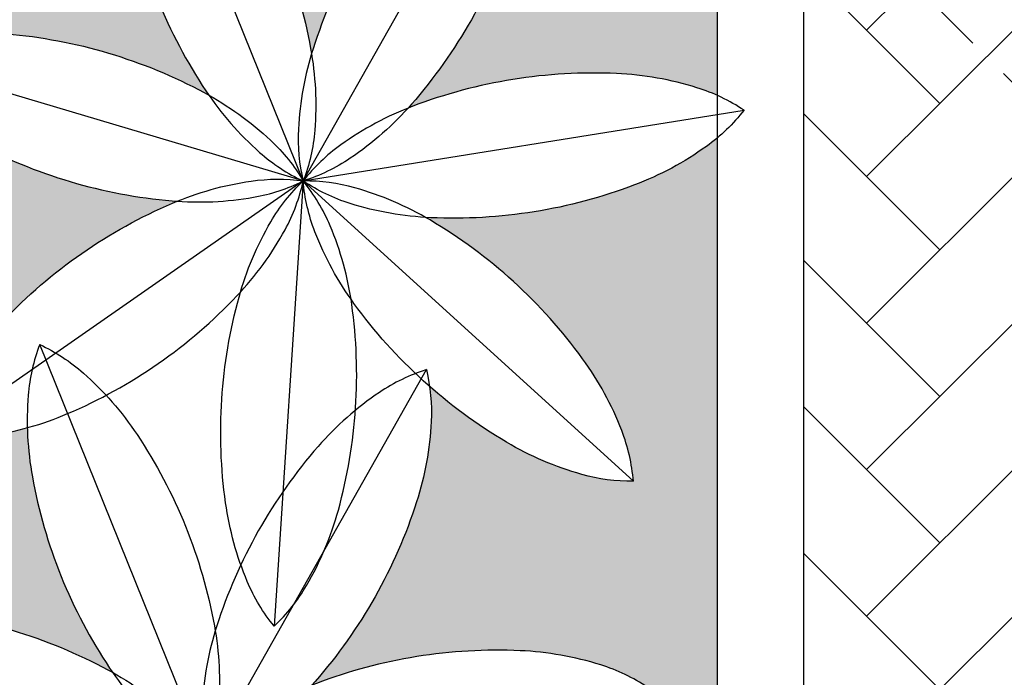
# Model space of a CAD drawing. Units: millimetres. Extents: x 44843 to 356212, y -58898 to 599.
# Drawn here: x 327985 to 328099, y -57873 to -57797 of the extents above; entities that cross this region are included whole.
import ezdxf

# ---------------------------------------------------------------- set-up
doc = ezdxf.new("R2010")
doc.units = ezdxf.units.MM
doc.header["$LTSCALE"] = 10
doc.linetypes.add('DASHED2', pattern=[0.375, 0.25, -0.125])
for name, color, linetype in [('253', 253, 'Continuous'), ('DIV', 3, 'Continuous'), ('GRAMA', 76, 'Continuous'), ('LINVISTA', 13, 'Continuous'), ('MOLHO', 114, 'Continuous'), ('PROJECAO', 13, 'DASHED2')]:
    doc.layers.add(name, color=color, linetype=linetype)

# ---------------------------------------------------------------- blocks, each defined once
blk = doc.blocks.new('MOLHO1')
for p, q in [((-2.131628207280301e-14, 1.27897692436818e-13), (-0.07348921608711834, 0.3723158719642328)), ((-1.4210854715202e-14, 1.35003119794419e-13), (0.2452684933471687, 0.2895913319986718)), ((-2.131628207280301e-14, 1.20792265079217e-13), (-0.3369080469009873, 0.1746789664811033)), ((-1.4210854715202e-14, 1.20792265079217e-13), (-0.3466282467267234, -0.1544947635637541)), ((-7.105427357601002e-15, 1.20792265079217e-13), (-0.09533030683958543, -0.367330785526164)), ((-7.105427357601002e-15, 1.27897692436818e-13), (0.2277532984816162, -0.3035592338047906)), ((-1.4210854715202e-14, 1.35003119794419e-13), (0.3793340247255159, -0.01120138754841093))]:
    blk.add_line(p, q)
for points in [[(-0.07348921608710413, 0.3723158719642328, 0.07155428474736604), (-0.09121882476581789, 0.3316789506622229, 0.06491817368723861), (-0.1008338363909331, 0.2628908673293395, 0.05106984313160732), (-0.09266281741303573, 0.1751205731378889, 0.05106984313159547)], [(-0.07348921608709702, 0.3723158719642399, -0.07155428474736604), (-0.04164872116121643, 0.3414632986569472, -0.06491817368723861), (-0.006617794558351875, 0.2814876115953808, -0.05106984313160732), (0.0191736013259316, 0.1971952988264789, -0.05106984313159547)], [(0.2452684933471758, 0.2895913319986718, 0.07155428474736604), (0.2024430387205598, 0.2781161922247932, 0.06491817368723861), (0.1426674878592706, 0.24274484257014, 0.05106984313160732), (0.07914045563842365, 0.1816325993548702, 0.05106984313159547)], [(0.2452684933471829, 0.2895913319986718, -0.07155428474736604), (0.2409992040928159, 0.2454611658300578, -0.06491817368723861), (0.2159497492519762, 0.1806786553095563, -0.05106984313160732), (0.1661280377087593, 0.1079587326439295, -0.05106984313159547)], [(0.0191736013259316, 0.1971952988264789, -0.05106984313159547), (0.0273446203038219, 0.1094250046350354, -0.06491817368724798), (0.01772960867870665, 0.04063692130214491, -0.07155428474732847), (-7.105427357601002e-15, 1.27897692436818e-13, -0.1747794434844018)], [(-0.3369080469009802, 0.1746789664811104, -0.07155428474736604), (-0.2929343099017672, 0.1803366030133375, -0.06491817368723861), (-0.224202004087843, 0.1703306550491277, -0.05106984313160732), (-0.1422189479255209, 0.1379397829417641, -0.05106984313159547)], [(0.07914045563842365, 0.1816325993548702, 0.05106984313159547), (0.02931874409520674, 0.1089126766892505, 0.06491817368724798), (0.004269289254359876, 0.04413016616873477, 0.07155428474732847), (-7.105427357601002e-15, 1.27897692436818e-13, 0.1747794434844018)], [(-0.3369080469009873, 0.1746789664811104, 0.07155428474736604), (-0.3161910526786258, 0.1354806942335074, 0.06491817368723861), (-0.2684052252033595, 0.0850747069932396, 0.05106984313160732), (-0.1946890989754877, 0.03673918353948835, 0.05106984313159547)], [(-0.09266281741303573, 0.1751205731378889, 0.05106984313159547), (-0.06687142152875936, 0.09082826036899405, 0.06491817368724798), (-0.0318404949258948, 0.03085257330741342, 0.07155428474732847), (-1.4210854715202e-14, 1.27897692436818e-13, 0.1747794434844018)], [(-0.1422189479255209, 0.1379397829417641, -0.05106984313159547), (-0.06850282169766331, 0.08960425948801287, -0.06491817368724798), (-0.02071699422238282, 0.03919827224773798, -0.07155428474732847), (-1.4210854715202e-14, 1.35003119794419e-13, -0.1747794434844018)], [(0.1661280377087593, 0.1079587326439295, -0.05106984313159547), (0.1026010054879194, 0.04684648942866687, -0.06491817368724798), (0.04282545462661602, 0.01147513977400649, -0.07155428474732847), (0, 1.20792265079217e-13, -0.1747794434844018)], [(0.1913493514230353, 0.05137157362792522, 0.05106984313159547), (0.1034312974220768, 0.04498362604888229, 0.06491817368724798), (0.0371642115484363, 0.02417684381376972, 0.07155428474732847), (-1.4210854715202e-14, 1.35003119794419e-13, 0.1747794434844018)], [(0.379334024725523, -0.01120138754841093, 0.07155428474736604), (0.3436611649649208, 0.01512626850576737, 0.06491817368723861), (0.2787372838650342, 0.0398070002633375, 0.05106984313160732), (0.1913493514230353, 0.05137157362792522, 0.05106984313159547)], [(-0.1946890989754877, 0.03673918353948835, 0.05106984313159547), (-0.1127060428131799, 0.004348311432124774, 0.06491817368724798), (-0.04397373699922724, -0.005657636532099275, 0.07155428474732847), (-1.4210854715202e-14, 1.27897692436818e-13, 0.1747794434844018)], [(-0.1965177286512159, -0.02518720295679344, -0.05106984313159547), (-0.1127662417579032, 0.002309679352819671, -0.06491817368724798), (-0.04356327792435621, 0.008242524691844721, -0.07155428474732847), (-2.131628207280301e-14, 1.27897692436818e-13, -0.1747794434844018)], [(-0.1501105180755289, -0.1293075606068186, 0.05106984313159547), (-0.07367071507498224, -0.08540600470242765, 0.06491817368724798), (-0.0229938582113931, -0.03790753066809316, 0.07155428474732847), (-2.131628207280301e-14, 1.27897692436818e-13, 0.1747794434844018)], [(-0.10283465147144, -0.1693477113034803, -0.05106984313159547), (-0.07211438176232576, -0.08672413644382715, -0.06491817368724798), (-0.03360552482037349, -0.02892001207377604, -0.07155428474732847), (-1.4210854715202e-14, 1.27897692436818e-13, -0.1747794434844018)], [(0.06828501571092715, -0.1859859389747882, -0.05106984313159547), (0.02284107856558393, -0.1104529086481847, -0.06491817368724798), (0.001657873901116602, -0.04430518988701238, -0.07155428474732847), (-7.105427357601002e-15, 1.20792265079217e-13, -0.1747794434844018)], [(0.1879846733024735, -0.06257296117620825, -0.05106984313159547), (0.100596740860496, -0.05100838781162054, -0.06491817368724798), (0.03567285976058798, -0.0263276560540433, -0.07155428474732847), (-1.4210854715202e-14, 1.27897692436818e-13, -0.1747794434844018)], [(0.1594682827706819, -0.1175732948298958, 0.05106984313159547), (0.09965797417616784, -0.0528190125049619, 0.06491817368724798), (0.04207372453478797, -0.01398213505061818, 0.07155428474732847), (0, 1.27897692436818e-13, 0.1747794434844018)], [(0.007504344631833249, -0.1979830742225559, 0.05106984313159547), (0.02084016372338482, -0.1108478573309597, 0.06491817368724798), (0.01530086479885284, -0.04161228103821202, 0.07155428474732847), (-7.105427357601002e-15, 1.27897692436818e-13, 0.1747794434844018)], [(0.3793340247255301, -0.01120138754841804, -0.07155428474736604), (0.3421698131770796, -0.03537823136204565, -0.06491817368723861), (0.2759027273034462, -0.05618501359716532, -0.05106984313160732), (0.1879846733024735, -0.06257296117620825, -0.05106984313159547)], [(-0.3466282467267305, -0.154494763563747, -0.07155428474736604), (-0.3236343885153588, -0.1165872328955331, -0.06491817368723861), (-0.2729575316517767, -0.06908875886118437, -0.05106984313160732), (-0.1965177286512159, -0.02518720295679344, -0.05106984313159547)], [(0.2277532984816233, -0.3035592338047977, 0.07155428474736604), (0.2260954245804925, -0.2592540439176716, 0.06491817368723861), (0.2049122199160394, -0.1931063251565064, 0.05106984313160732), (0.1594682827706819, -0.1175732948298958, 0.05106984313159547)], [(-0.3466282467267234, -0.1544947635637541, 0.07155428474736604), (-0.3030649688023814, -0.1627372882554567, 0.06491817368723861), (-0.2338620049688487, -0.1568044429164388, 0.05106984313160732), (-0.1501105180755289, -0.1293075606068186, 0.05106984313159547)], [(-0.09533030683959254, -0.367330785526164, -0.07155428474736604), (-0.1106311716384525, -0.3257185044878241, -0.06491817368723861), (-0.1161704705629916, -0.2564829281950907, -0.05106984313160732), (-0.10283465147144, -0.1693477113034803, -0.05106984313159547)], [(0.2277532984816233, -0.3035592338047977, -0.07155428474736604), (0.1856795739468282, -0.2895770987540516, -0.06491817368723861), (0.1280953243054554, -0.2507402212997292, -0.05106984313160732), (0.06828501571092715, -0.1859859389747882, -0.05106984313159547)], [(-0.09533030683958543, -0.367330785526164, 0.07155428474736604), (-0.06172478201922615, -0.3384107734522601, 0.06491817368723861), (-0.02321592507728099, -0.2806066490822232, 0.05106984313160732), (0.007504344631833249, -0.1979830742225559, 0.05106984313159547)]]:
    blk.add_lwpolyline(points, format="xyb")
blk = doc.blocks.new('VREG2')
at = {"layer": 'MOLHO', "xscale": 1.04751372467402, "yscale": 1.04751372467402, "zscale": 1.04751372467402, "rotation": 319.3896258453902}
blk.add_blockref('MOLHO1', (0.004283830005164191, -0.04624478535447452), dxfattribs=at)

msp = doc.modelspace()

# ---------------------------------------------------------------- hatches: boundary and pattern name
at = {"layer": '253'}
h = msp.add_hatch(dxfattribs=at)
h.set_pattern_fill('AR-HBONE,_O', color=256, scale=3)
h.set_pattern_definition([(45, (41416.44396146838, -1948.047394544361), (1.332267629550188e-15, 16.97056274847714), [36, -12]), (135, (41424.92924284338, -1939.562113169361), (1.332267629550188e-15, 16.97056274847714), [36, -12])])
h.paths.add_polyline_path([(328530.9510765996, -57774.46575992032), (328098.6079096399, -57774.46577294598), (328141.3475184944, -57817.2053842554, -0.4057483245615812), (328173.5920813447, -57830.39847949331), (328530.9510765996, -57830.3984794933)])
h.paths.add_polyline_path([(328098.6079096398, -57774.46577294598), (328075.9327925899, -57774.46577362913), (328075.9327925899, -57780.07492665335), (328127.327906673, -57831.47004368846, -0.2087206989781468), (328141.3475184944, -57817.2053842554)])
h.paths.add_polyline_path([(328125.6792028699, -57840.39847949331, -0.09155488783355441), (328127.327906673, -57831.47004368846), (328075.9327925899, -57780.07492665329), (328075.93279259, -57909.46577860025), (328464.3339044984, -57909.46577860025, 1.929732620197397e-05), (328464.3333140766, -57909.38874761426, -1.929732620197397e-05), (328464.3339044984, -57909.46577860025), (328530.9510765995, -57909.46577860025), (328530.9510765995, -57850.3984794933), (328173.5920813447, -57850.39847949331, -0.8128360659260111)])
h.paths.add_polyline_path([(328530.9510765995, -57830.39847949331), (328173.5920813447, -57830.39847949331, -0.1032437171754733), (328175.6792028699, -57840.39847949331, -0.1032437171756204), (328173.5920813447, -57850.39847949331), (328530.9510765996, -57850.3984794933)])
h.paths.add_polyline_path([(328640.9226646733, -57830.3984794933), (328530.9510765995, -57830.3984794933), (328530.9510765995, -57850.39847949331), (328640.9226646734, -57850.39847949331)])
h.paths.add_polyline_path([(328640.9226646734, -57774.46575660711), (328530.9510765996, -57774.46575992033), (328530.9510765996, -57830.3984794933), (328640.9226646734, -57830.3984794933)], flags=16)
h.paths.add_polyline_path([(328891.9328016989, -57850.39847949329), (328840.9226646734, -57850.39847949329), (328840.9226646734, -57868.4657566071), (328837.9226646735, -57868.4657566071), (328837.9226646735, -57868.42074647754, -0.1461666019675811), (328783.5900481236, -57850.39847949331), (328698.2552812233, -57850.39847949331, -0.1461666019674278), (328643.9226646734, -57868.42074647753), (328643.9226646735, -57868.46575660709), (328640.9226646734, -57868.46575660709), (328640.9226646734, -57850.3984794933), (328530.9510765995, -57850.3984794933), (328530.9510765995, -57909.46577860025), (328891.9328016989, -57909.46577860024)])
h.paths.add_polyline_path([(328698.2552812232, -57850.39847949331), (328643.9226646734, -57850.39847949332), (328643.9226646734, -57868.42074647753, 0.1461666019672806)], flags=16)
h.paths.add_polyline_path([(328719.435961865, -57830.39847949331), (328643.9226646735, -57830.39847949332), (328643.9226646734, -57850.3984794933), (328698.2552812233, -57850.3984794933, 0.07321818303381507)], flags=16)
h.paths.add_polyline_path([(328740.9226646734, -57768.4657566071), (328643.9226646734, -57768.4657566071), (328643.9226646734, -57830.3984794933), (328719.4359618651, -57830.3984794933, 0.1685405725419741)], flags=17)
h.paths.add_polyline_path([(328740.9226646734, -57768.4657566071), (328740.9226646735, -57765.4657566071), (328640.9226646734, -57765.4657566071), (328640.9226646735, -57768.4657566071), (328637.9226646734, -57768.4657566071), (328530.9510765996, -57768.46575987017), (328530.9510765996, -57850.39847949331), (328783.5900481236, -57850.39847949331, -0.2447793906546697)])
h.paths.add_polyline_path([(328762.4093674818, -57830.39847949331), (328719.435961865, -57830.39847949331, -0.07321818303382775), (328698.2552812233, -57850.39847949331), (328783.5900481236, -57850.39847949331, -0.07321818303382778)], flags=17)
h.paths.add_polyline_path([(328837.9226646734, -57768.4657566071), (328740.9226646734, -57768.4657566071, 0.1685405725419928), (328762.4093674818, -57830.39847949331), (328837.9226646734, -57830.39847949331)])
h.paths.add_polyline_path([(328837.9226646734, -57830.39847949329), (328762.4093674818, -57830.39847949329, 0.07321818303396066), (328783.5900481236, -57850.39847949331), (328837.9226646734, -57850.39847949331)])
h.paths.add_polyline_path([(328837.9226646734, -57850.3984794933), (328783.5900481236, -57850.3984794933, 0.14616660196744), (328837.9226646734, -57868.42074647754)], flags=17)
h.paths.add_polyline_path([(328891.9328016988, -57830.39847949329), (328840.9226646734, -57830.3984794933), (328840.9226646734, -57850.3984794933), (328891.9328016988, -57850.39847949331)])
h.paths.add_polyline_path([(328891.9328016989, -57779.4657786003), (328891.9327925899, -57779.46577860031), (328891.9327925899, -57774.46577859588), (328840.9226646734, -57774.4657566071), (328840.9226646734, -57830.3984794933), (328891.9328016988, -57830.39847949331)])
at = {"layer": 'GRAMA'}
h = msp.add_hatch(dxfattribs=at)
h.set_pattern_fill('DOTS', color=256, scale=45, style=0)
h.set_pattern_definition([(0, (327844.7468218465, -57981.41238502122), (1.40625, 2.8125), [0, -2.8125])])
edge = h.paths.add_edge_path()
edge.add_ellipse((328055.7495225055, -57772.52195127834), major_axis=(41.65970531717283, 41.65970531717283), ratio=0.9999999999990851, start_angle=145.2897532540377, end_angle=156.9839395543326, ccw=False)
edge.add_ellipse((328033.7709037287, -57776.51208292694), major_axis=(-25.86443966720839, 25.86443966720839), ratio=0.9999999999992801, start_angle=41.792980656899715, end_angle=55.28975325406611, ccw=False)
edge.add_line((327997.2503462686, -57774.46577860026), (327910.93279259, -57774.46577860026))
edge.add_line((327910.93279259, -57774.46577860026), (327844.7468218465, -57823.00318955996))
edge.add_line((327844.7468218465, -57823.00318955996), (327893.4870905387, -57889.46577860025))
edge.add_line((327893.4870905387, -57889.46577860025), (327909.5513146313, -57889.46577860025))
edge.add_arc((327926.5148575918, -57901.85659530577), 21.0070018898776, 95.42391263401407, 143.8541872922347, ccw=False)
edge.add_ellipse((327958.8407054805, -57868.26852560484), major_axis=(25.86443966719192, 25.86443966719192), ratio=0.9999999999999357, start_angle=142.9638401403486, end_angle=155.2748953150787, ccw=False)
edge.add_ellipse((327980.9631512872, -57865.1736547777), major_axis=(41.65970531714302, 41.65970531714302), ratio=0.9999999999999348, start_angle=131.2696538400525, end_angle=142.9638401403355, ccw=False)
edge.add_ellipse((327980.9631512872, -57865.1736547777), major_axis=(41.65970531734986, 41.65970531734986), ratio=0.9999999999979956, start_angle=119.57546753972039, end_angle=131.2696538399979, ccw=False)
edge.add_ellipse((327959.4298467705, -57859.2324738764), major_axis=(25.86443966720284, 25.86443966720283), ratio=0.9999999999993737, start_angle=118.6474456761139, end_angle=119.5754675397607, ccw=False)
edge.add_ellipse((327897.3794972655, -57824.20518875436), major_axis=(-25.86443966719019, 25.86443966719019), ratio=0.999999999999453, start_angle=181.5352687117762, end_angle=182.4632905752908, ccw=False)
edge.add_ellipse((327881.166710466, -57808.83878455229), major_axis=(41.65970531718622, 41.65970531718621), ratio=0.9999999999996355, start_angle=259.8410824114843, end_angle=271.5352687117689, ccw=False)
edge.add_ellipse((327881.166710466, -57808.83878455229), major_axis=(-41.65970531717048, 41.65970531717048), ratio=0.9999999999998725, start_angle=158.1468961111961, end_angle=169.8410824114853, ccw=False)
edge.add_ellipse((327889.9475039608, -57829.3784656479), major_axis=(-25.86443966716741, 25.86443966716741), ratio=0.9999999999975765, start_angle=143.2895946278926, end_angle=158.1468961111383, ccw=False)
edge.add_ellipse((327892.1642897758, -57844.59332328188), major_axis=(-14.99231861897419, 14.9923186189742), ratio=0.9999999999999052, start_angle=126.91846264453241, end_angle=143.2895946279709, ccw=False)
edge.add_ellipse((327909.9042797607, -57870.07881139843), major_axis=(-14.9923186190147, 14.9923186190147), ratio=0.9999999999978333, start_angle=16.392570195020028, end_angle=32.76370217847989, ccw=False)
edge.add_ellipse((327923.4027533761, -57877.44068902763), major_axis=(-25.86443966718603, 25.86443966718603), ratio=0.999999999997006, start_angle=1.5352687117721189, end_angle=16.392570195044016, ccw=False)
edge.add_ellipse((327939.6155401756, -57892.8070932297), major_axis=(41.65970531732653, 41.65970531732653), ratio=0.9999999999961734, start_angle=79.84108241151881, end_angle=91.5352687117587, ccw=False)
edge.add_ellipse((327939.6155401756, -57892.80709322971), major_axis=(-41.65970531716299, 41.65970531716299), ratio=0.9999999999949173, start_angle=-21.853103888902012, end_angle=-10.158917588567988, ccw=False)
edge.add_ellipse((327930.8347466809, -57872.26741213409), major_axis=(25.86443966720972, 25.86443966720972), ratio=0.9999999999994186, start_angle=67.21887424732199, end_angle=68.14689611120832, ccw=False)
edge.add_ellipse((327919.5324208165, -57801.9153403325), major_axis=(-25.86443966713615, 25.86443966713615), ratio=0.9999999999996074, start_angle=130.1066972831852, end_angle=131.0347191469657, ccw=False)
edge.add_ellipse((327921.4378521648, -57779.65887688289), major_axis=(-41.65970531734397, 41.65970531734397), ratio=0.9999999999977994, start_angle=118.41251098285909, end_angle=130.1066972831343, ccw=False)
edge.add_ellipse((327921.4378521648, -57779.65887688289), major_axis=(-41.65970531720656, 41.65970531720656), ratio=0.9999999999993304, start_angle=106.71832468262659, end_angle=118.41251098290249, ccw=False)
edge.add_ellipse((327910.8540180406, -57799.33025937469), major_axis=(25.86443966718711, 25.86443966718711), ratio=0.9999999999953355, start_angle=181.8610231993967, end_angle=196.7183246827007, ccw=False)
edge.add_ellipse((327900.3407066896, -57810.54972088628), major_axis=(-14.99231861916999, 14.99231861916999), ratio=0.9999999999901993, start_angle=75.4898912160964, end_angle=91.86102319937129, ccw=False)
edge.add_ellipse((327891.4760525748, -57840.30934549123), major_axis=(14.9923186190763, 14.9923186190763), ratio=0.9999999999973443, start_angle=54.963998766501106, end_angle=71.33513074991248, ccw=False)
edge.add_ellipse((327894.136465514, -57855.45293275332), major_axis=(-25.86443966713897, 25.86443966713897), ratio=0.9999999999994074, start_angle=-49.89330271680899, end_angle=-35.03600123358069, ccw=False)
edge.add_ellipse((327892.2310341657, -57877.70939620293), major_axis=(41.6597053170709, 41.6597053170709), ratio=0.9999999999971088, start_angle=28.412510982979086, end_angle=40.106697283277526, ccw=False)
edge.add_ellipse((327892.2310341657, -57877.70939620294), major_axis=(-41.65970531730164, 41.65970531730164), ratio=0.9999999999976493, start_angle=-73.28167531741241, end_angle=-61.58748901714449, ccw=False)
edge.add_ellipse((327902.8148682899, -57858.03801371114), major_axis=(-25.86443966723832, 25.86443966723832), ratio=0.9999999999980856, start_angle=-74.20969718118522, end_angle=-73.28167531740309, ccw=False)
edge.add_ellipse((327950.7714479675, -57805.33770021734), major_axis=(25.86443966719505, 25.86443966719505), ratio=0.9999999999993675, start_angle=168.67812585462, end_angle=169.6061477179471, ccw=False)
edge.add_ellipse((327969.3602687946, -57792.95074844686), major_axis=(41.65970531716034, 41.65970531716033), ratio=0.9999999999979825, start_angle=156.9839395542941, end_angle=168.6781258545975, ccw=False)
edge.add_ellipse((327969.3602687946, -57792.95074844685), major_axis=(41.65970531717283, 41.65970531717283), ratio=0.9999999999990851, start_angle=145.2897532540377, end_angle=156.9839395543326, ccw=False)
edge.add_ellipse((327947.3816500179, -57796.94088009545), major_axis=(-25.86443966720839, 25.86443966720839), ratio=0.9999999999992801, start_angle=40.43245177083202, end_angle=55.28975325406611, ccw=False)
edge.add_ellipse((327932.0549793807, -57795.71646213112), major_axis=(14.99231861907181, 14.99231861907181), ratio=0.9999999999981061, start_angle=114.061319787348, end_angle=130.4324517707473, ccw=False)
edge.add_ellipse((327903.2609465204, -57807.34061891123), major_axis=(-14.99231861913643, 14.99231861913643), ratio=0.9999999999926709, start_angle=-86.46457266215401, end_angle=-70.09344067884422, ccw=False)
edge.add_ellipse((327893.0799535778, -57818.86248572497), major_axis=(25.86443966718987, 25.86443966718987), ratio=0.9999999999950895, start_angle=348.67812585457915, end_angle=363.53542733788026, ccw=False)
edge.add_ellipse((327874.4911327507, -57831.24943749545), major_axis=(-41.65970531738149, 41.65970531738149), ratio=0.9999999999953676, start_angle=246.9839395544339, end_angle=258.67812585468073, ccw=False)
edge.add_ellipse((327874.4911327507, -57831.24943749545), major_axis=(41.65970531715134, 41.65970531715134), ratio=0.9999999999981932, start_angle=325.28975325400427, end_angle=336.98393955429583, ccw=False)
edge.add_ellipse((327896.4697515274, -57827.25930584686), major_axis=(25.86443966714403, 25.86443966714403), ratio=0.9999999999992185, start_angle=324.3617313898592, end_angle=325.28975325403496, ccw=False)
edge.add_ellipse((327967.5729541138, -57831.89516161216), major_axis=(-25.8644396671212, 25.86443966712121), ratio=0.9999999999976934, start_angle=27.249554426112013, end_angle=28.177576290337925, ccw=False)
edge.add_ellipse((327988.8474031941, -57838.70534885176), major_axis=(-41.65970531717316, 41.65970531717316), ratio=0.9999999999999185, start_angle=15.555368125765483, end_angle=27.249554426050793, ccw=False)
edge.add_ellipse((327988.8474031941, -57838.70534885175), major_axis=(-41.65970531716589, 41.65970531716589), ratio=0.9999999999934736, start_angle=3.8611818255105845, end_angle=15.555368125873315, ccw=False)
edge.add_ellipse((327972.0243479858, -57824.00957914189), major_axis=(25.86443966728235, 25.86443966728235), ratio=0.9999999999963484, start_angle=79.00388034227859, end_angle=93.8611818254551, ccw=False)
edge.add_ellipse((327963.4256136593, -57811.26329340235), major_axis=(-14.9923186190165, 14.9923186190165), ratio=0.999999999998035, start_angle=-27.367251641240728, end_angle=-10.996119657785016, ccw=False)
edge.add_ellipse((327936.3846960887, -57795.99875521262), major_axis=(14.9923186190386, 14.9923186190386), ratio=0.9999999999996773, start_angle=312.1068559092719, end_angle=328.4779878927147, ccw=False)
edge.add_ellipse((327921.0287926044, -57795.22270086401), major_axis=(-25.86443966716271, 25.86443966716271), ratio=0.9999999999983917, start_angle=207.2495544260992, end_angle=222.10685590933, ccw=False)
edge.add_ellipse((327899.7543435241, -57788.41251362442), major_axis=(41.6597053172711, 41.6597053172711), ratio=0.9999999999980543, start_angle=285.5553681257355, end_angle=297.24955442601026, ccw=False)
edge.add_ellipse((327899.7543435241, -57788.41251362442), major_axis=(41.65970531740648, 41.65970531740648), ratio=0.9999999999946081, start_angle=273.86118182546403, end_angle=285.555368125688, ccw=False)
edge.add_ellipse((327916.5773987324, -57803.10828333429), major_axis=(25.86443966725517, 25.86443966725516), ratio=0.9999999999974133, start_angle=272.93315996202557, end_angle=273.8611818254752, ccw=False)
edge.add_ellipse((327957.285062439, -57861.58941441319), major_axis=(25.86443966726774, 25.86443966726774), ratio=0.9999999999970899, start_angle=65.82098299754392, end_angle=66.7490048610041, ccw=False)
edge.add_ellipse((327965.2250456953, -57882.46853076894), major_axis=(41.65970531729499, 41.65970531729499), ratio=0.9999999999981225, start_angle=54.12679669724292, end_angle=65.82098299751681, ccw=False)
edge.add_ellipse((327965.2250456954, -57882.46853076894), major_axis=(41.65970531728327, 41.65970531728327), ratio=0.9999999999996977, start_angle=42.432610396922485, end_angle=54.12679669720808, ccw=False)
edge.add_ellipse((327966.2256577551, -57860.15307403122), major_axis=(-25.86443966722027, 25.86443966722027), ratio=0.9999999999996985, start_angle=-62.4246910863277, end_angle=-47.56738960310071, ccw=False)
edge.add_ellipse((327970.8298820693, -57845.48313365519), major_axis=(-14.99231861905151, 14.99231861905151), ratio=0.9999999999983049, start_angle=-78.79582306977761, end_angle=-62.424691086365726, ccw=False)
edge.add_ellipse((327965.9044422532, -57814.82440909232), major_axis=(14.99231861904137, 14.99231861904137), ratio=0.9999999999988666, start_angle=260.6782844807424, end_angle=277.04941646414744, ccw=False)
edge.add_ellipse((327956.9369367543, -57802.33481833449), major_axis=(25.86443966726774, 25.86443966726774), ratio=0.9999999999970899, start_angle=245.8209829975439, end_angle=260.6782844807427, ccw=False)
edge.add_ellipse((327948.996953498, -57781.45570197874), major_axis=(41.65970531729126, 41.65970531729126), ratio=0.9999999999981212, start_angle=234.126796697244, end_angle=245.8209829975193, ccw=False)
edge.add_ellipse((327948.996953498, -57781.45570197873), major_axis=(41.65970531716709, 41.65970531716709), ratio=0.9999999999997711, start_angle=222.4326103969211, end_angle=234.126796697205, ccw=False)
edge.add_ellipse((327947.9963414382, -57803.77115871645), major_axis=(-25.864439667361, 25.864439667361), ratio=0.9999999999965455, start_angle=131.5045885338417, end_angle=132.4326103968098, ccw=False)
edge.add_ellipse((327927.654765209, -57872.06008060887), major_axis=(-25.86443966720371, 25.86443966720371), ratio=0.9999999999995396, start_angle=-75.60758843109772, end_angle=-74.6795665681891, ccw=False)
edge.add_ellipse((327916.2813133032, -57891.28572560854), major_axis=(-41.65970531733722, 41.65970531733722), ratio=0.9999999999960582, start_angle=-87.30177473138929, end_angle=-75.60758843114922, ccw=False)
edge.add_ellipse((327916.2813133032, -57891.28572560855), major_axis=(41.65970531717736, 41.65970531717735), ratio=0.9999999999948526, start_angle=351.00403896829687, end_angle=362.6982252686399, ccw=False)
edge.add_ellipse((327934.3521113413, -57878.15457591883), major_axis=(-25.86443966722402, 25.86443966722403), ratio=0.9999999999985425, start_angle=246.1467374851419, end_angle=261.0040389683523, ccw=False)
edge.add_ellipse((327948.6922194785, -57872.60774522171), major_axis=(14.99231861901013, 14.99231861901013), ratio=0.9999999999983871, start_angle=335.1254688435211, end_angle=336.1467374850714, ccw=False)
edge.add_ellipse((327969.3787299225, -57901.88205583194), major_axis=(-25.86443966713897, 25.86443966713897), ratio=0.9999999999994074, start_angle=-49.89330271680899, end_angle=-43.78006007932021, ccw=False)
edge.add_ellipse((327967.4732985743, -57924.13851928155), major_axis=(41.6597053170709, 41.6597053170709), ratio=0.9999999999971088, start_angle=28.412510982979086, end_angle=40.106697283277526, ccw=False)
edge.add_ellipse((327967.4732985743, -57924.13851928156), major_axis=(-41.65970531730164, 41.65970531730164), ratio=0.9999999999976493, start_angle=-73.28167531741241, end_angle=-61.58748901714449, ccw=False)
edge.add_ellipse((327978.0571326984, -57904.46713678975), major_axis=(-25.86443966723832, 25.86443966723832), ratio=0.9999999999980856, start_angle=-74.20969718118522, end_angle=-73.28167531740309, ccw=False)
edge.add_ellipse((328026.0137123761, -57851.76682329595), major_axis=(25.86443966719505, 25.86443966719505), ratio=0.9999999999993675, start_angle=168.67812585462, end_angle=169.6061477179471, ccw=False)
edge.add_ellipse((328044.6025332031, -57839.37987152548), major_axis=(41.65970531716034, 41.65970531716033), ratio=0.9999999999979825, start_angle=156.9839395542941, end_angle=168.6781258545975, ccw=False)
edge.add_ellipse((328044.6025332031, -57839.37987152547), major_axis=(41.65970531717283, 41.65970531717283), ratio=0.9999999999990851, start_angle=145.2897532540377, end_angle=156.9839395543326, ccw=False)
edge.add_ellipse((328022.6239144264, -57843.37000317407), major_axis=(-25.86443966720839, 25.86443966720839), ratio=0.9999999999992801, start_angle=46.32007120338358, end_angle=55.28975325406611, ccw=False)
edge.add_ellipse((327976.3367576717, -57808.94966847939), major_axis=(-25.86443966716741, 25.86443966716741), ratio=0.9999999999975765, start_angle=143.2895946278926, end_angle=150.4090233664709, ccw=False)
edge.add_ellipse((327978.5535434867, -57824.16452611337), major_axis=(-14.99231861897419, 14.9923186189742), ratio=0.9999999999999052, start_angle=126.91846264453241, end_angle=143.2895946279709, ccw=False)
edge.add_ellipse((327996.2935334717, -57849.65001422992), major_axis=(-14.9923186190147, 14.9923186190147), ratio=0.9999999999978333, start_angle=16.392570195020028, end_angle=32.76370217847989, ccw=False)
edge.add_ellipse((328009.792007087, -57857.01189185912), major_axis=(-25.86443966718603, 25.86443966718603), ratio=0.999999999997006, start_angle=1.5352687117721189, end_angle=16.392570195044016, ccw=False)
edge.add_ellipse((328026.0047938865, -57872.37829606119), major_axis=(41.65970531732653, 41.65970531732653), ratio=0.9999999999961734, start_angle=79.84108241151881, end_angle=91.5352687117587, ccw=False)
edge.add_ellipse((328026.0047938865, -57872.37829606119), major_axis=(-41.65970531716299, 41.65970531716299), ratio=0.9999999999949173, start_angle=-21.853103888902012, end_angle=-10.158917588567988, ccw=False)
edge.add_ellipse((328017.2240003917, -57851.83861496558), major_axis=(25.86443966720972, 25.86443966720972), ratio=0.9999999999994186, start_angle=67.21887424732199, end_angle=68.14689611120832, ccw=False)
edge.add_ellipse((328005.9216745274, -57781.48654316399), major_axis=(-25.86443966713615, 25.86443966713615), ratio=0.9999999999996074, start_angle=130.1066972831852, end_angle=131.0347191469657, ccw=False)
edge.add_ellipse((328007.8271058757, -57759.23007971438), major_axis=(-41.65970531734397, 41.65970531734397), ratio=0.9999999999977994, start_angle=118.41251098285909, end_angle=130.1066972831343, ccw=False)
edge.add_ellipse((328007.8271058757, -57759.23007971438), major_axis=(-41.65970531720656, 41.65970531720656), ratio=0.9999999999993304, start_angle=106.71832468262659, end_angle=118.41251098290249, ccw=False)
edge.add_ellipse((327997.2432717515, -57778.90146220618), major_axis=(25.86443966718711, 25.86443966718711), ratio=0.9999999999953355, start_angle=181.8610231993967, end_angle=196.7183246827007, ccw=False)
edge.add_ellipse((327986.7299604006, -57790.12092371777), major_axis=(-14.99231861916999, 14.99231861916999), ratio=0.9999999999901993, start_angle=75.4898912160964, end_angle=91.86102319937129, ccw=False)
edge.add_ellipse((327977.8653062857, -57819.88054832272), major_axis=(14.9923186190763, 14.9923186190763), ratio=0.9999999999973443, start_angle=54.963998766501106, end_angle=71.33513074991248, ccw=False)
edge.add_ellipse((327980.5257192249, -57835.02413558481), major_axis=(-25.86443966713897, 25.86443966713897), ratio=0.9999999999994074, start_angle=-49.89330271680899, end_angle=-35.03600123358069, ccw=False)
edge.add_ellipse((327978.6202878766, -57857.28059903442), major_axis=(41.6597053170709, 41.6597053170709), ratio=0.9999999999971088, start_angle=28.412510982979086, end_angle=40.106697283277526, ccw=False)
edge.add_ellipse((327978.6202878766, -57857.28059903443), major_axis=(-41.65970531730164, 41.65970531730164), ratio=0.9999999999976493, start_angle=-73.28167531741241, end_angle=-61.58748901714449, ccw=False)
edge.add_ellipse((327989.2041220008, -57837.60921654262), major_axis=(-25.86443966723832, 25.86443966723832), ratio=0.9999999999980856, start_angle=-74.20969718118522, end_angle=-73.28167531740309, ccw=False)
edge.add_ellipse((328037.1607016784, -57784.90890304882), major_axis=(25.86443966719505, 25.86443966719505), ratio=0.9999999999993675, start_angle=168.67812585462, end_angle=169.6061477179471, ccw=False)
edge.add_ellipse((328055.7495225055, -57772.52195127835), major_axis=(41.65970531716034, 41.65970531716033), ratio=0.9999999999979825, start_angle=156.9839395542941, end_angle=168.6781258545975, ccw=False)
edge = h.paths.add_edge_path()
edge.add_line((328065.9327925899, -57774.46577860026), (328043.947518769, -57774.46577860025))
edge.add_ellipse((328022.7739497997, -57775.56995804411), major_axis=(14.9923186190386, 14.9923186190386), ratio=0.9999999999996773, start_angle=312.1068559092719, end_angle=317.9852107410367, ccw=False)
edge.add_ellipse((328007.4180463153, -57774.7939036955), major_axis=(-25.86443966716271, 25.86443966716271), ratio=0.9999999999983917, start_angle=207.2495544260992, end_angle=222.10685590933, ccw=False)
edge.add_ellipse((327986.143597235, -57767.98371645591), major_axis=(41.6597053172711, 41.6597053172711), ratio=0.9999999999980543, start_angle=285.5553681257355, end_angle=297.24955442601026, ccw=False)
edge.add_ellipse((327986.143597235, -57767.98371645591), major_axis=(41.65970531740648, 41.65970531740648), ratio=0.9999999999946081, start_angle=273.86118182546403, end_angle=285.555368125688, ccw=False)
edge.add_ellipse((328002.9666524433, -57782.67948616578), major_axis=(25.86443966725517, 25.86443966725516), ratio=0.9999999999974133, start_angle=272.93315996202557, end_angle=273.8611818254752, ccw=False)
edge.add_ellipse((328043.67431615, -57841.16061724468), major_axis=(25.86443966726774, 25.86443966726774), ratio=0.9999999999970899, start_angle=65.82098299754392, end_angle=66.7490048610041, ccw=False)
edge.add_ellipse((328051.6142994062, -57862.03973360043), major_axis=(41.65970531729499, 41.65970531729499), ratio=0.9999999999981225, start_angle=54.12679669724292, end_angle=65.82098299751681, ccw=False)
edge.add_ellipse((328051.6142994062, -57862.03973360042), major_axis=(41.65970531728327, 41.65970531728327), ratio=0.9999999999996977, start_angle=42.432610396922485, end_angle=54.12679669720808, ccw=False)
edge.add_ellipse((328052.6149114661, -57839.72427686271), major_axis=(-25.86443966722027, 25.86443966722027), ratio=0.9999999999996985, start_angle=-62.4246910863277, end_angle=-47.56738960310071, ccw=False)
edge.add_ellipse((328057.2191357803, -57825.05433648668), major_axis=(-14.99231861905151, 14.99231861905151), ratio=0.9999999999983049, start_angle=-69.26617159706723, end_angle=-62.424691086365726, ccw=False)
edge.add_line((328065.9327925899, -57805.72530598456), (328065.9327925899, -57774.46577860026))
edge = h.paths.add_edge_path()
edge.add_ellipse((328075.236656905, -57818.27655168324), major_axis=(-41.65970531716589, 41.65970531716589), ratio=0.9999999999934736, start_angle=3.8611818255105845, end_angle=15.555368125873315, ccw=False)
edge.add_ellipse((328058.4136016967, -57803.58078197338), major_axis=(25.86443966728235, 25.86443966728235), ratio=0.9999999999963484, start_angle=82.25266953422567, end_angle=93.8611818254551, ccw=False)
edge.add_line((328036.2718976706, -57774.46577860025), (328007.1003088036, -57774.46577860024))
edge.add_ellipse((327979.4692072888, -57798.43368855646), major_axis=(25.86443966718987, 25.86443966718987), ratio=0.9999999999950895, start_angle=348.67812585457915, end_angle=355.9391883673399, ccw=False)
edge.add_ellipse((327960.8803864616, -57810.82064032694), major_axis=(-41.65970531738149, 41.65970531738149), ratio=0.9999999999953676, start_angle=246.9839395544339, end_angle=258.67812585468073, ccw=False)
edge.add_ellipse((327960.8803864616, -57810.82064032694), major_axis=(41.65970531715134, 41.65970531715134), ratio=0.9999999999981932, start_angle=325.28975325400427, end_angle=336.98393955429583, ccw=False)
edge.add_ellipse((327982.8590052383, -57806.83050867835), major_axis=(25.86443966714403, 25.86443966714403), ratio=0.9999999999992185, start_angle=324.3617313898592, end_angle=325.28975325403496, ccw=False)
edge.add_ellipse((328053.9622078247, -57811.46636444365), major_axis=(-25.8644396671212, 25.86443966712121), ratio=0.9999999999976934, start_angle=27.249554426112013, end_angle=28.177576290337925, ccw=False)
edge.add_ellipse((328075.236656905, -57818.27655168325), major_axis=(-41.65970531717316, 41.65970531717316), ratio=0.9999999999999185, start_angle=15.555368125765483, end_angle=27.249554426050793, ccw=False)
edge = h.paths.add_edge_path()
edge.add_ellipse((328052.2936959642, -57794.39561192381), major_axis=(14.99231861904137, 14.99231861904137), ratio=0.9999999999988666, start_angle=260.6782844807424, end_angle=265.03703257299094, ccw=False)
edge.add_ellipse((328043.3261904652, -57781.90602116597), major_axis=(25.86443966726774, 25.86443966726774), ratio=0.9999999999970899, start_angle=245.8209829975439, end_angle=260.6782844807427, ccw=False)
edge.add_ellipse((328035.3862072089, -57761.02690481023), major_axis=(41.65970531729126, 41.65970531729126), ratio=0.9999999999981212, start_angle=234.126796697244, end_angle=245.8209829975193, ccw=False)
edge.add_ellipse((328035.3862072089, -57761.02690481022), major_axis=(41.65970531716709, 41.65970531716709), ratio=0.9999999999997711, start_angle=222.4326103969211, end_angle=234.126796697205, ccw=False)
edge.add_ellipse((328034.3855951492, -57783.34236154794), major_axis=(-25.864439667361, 25.864439667361), ratio=0.9999999999965455, start_angle=131.5045885338417, end_angle=132.4326103968098, ccw=False)
edge.add_ellipse((328014.0440189199, -57851.63128344036), major_axis=(-25.86443966720371, 25.86443966720371), ratio=0.9999999999995396, start_angle=-75.60758843109772, end_angle=-74.6795665681891, ccw=False)
edge.add_ellipse((328002.6705670141, -57870.85692844003), major_axis=(-41.65970531733722, 41.65970531733722), ratio=0.9999999999960582, start_angle=-87.30177473138929, end_angle=-75.60758843114922, ccw=False)
edge.add_ellipse((328002.6705670141, -57870.85692844004), major_axis=(41.65970531717736, 41.65970531717735), ratio=0.9999999999948526, start_angle=351.00403896829687, end_angle=362.6982252686399, ccw=False)
edge.add_ellipse((328020.7413650522, -57857.72577875032), major_axis=(-25.86443966722402, 25.86443966722403), ratio=0.9999999999985425, start_angle=246.1467374851419, end_angle=261.0040389683523, ccw=False)
edge.add_ellipse((328035.0814731895, -57852.1789480532), major_axis=(14.99231861901013, 14.99231861901013), ratio=0.9999999999983871, start_angle=319.77560550161957, end_angle=336.1467374850714, ccw=False)
edge.add_ellipse((328055.9804677701, -57829.21268203704), major_axis=(14.99231861902511, 14.99231861902511), ratio=0.9999999999995262, start_angle=209.2497130521419, end_angle=225.6208450355697, ccw=False)
edge.add_ellipse((328060.154074801, -57814.41447145185), major_axis=(-25.86443966720742, 25.86443966720742), ratio=0.9999999999994017, start_angle=104.392411568916, end_angle=119.2497130521428, ccw=False)
edge.add_ellipse((328071.5275267067, -57795.18882645218), major_axis=(41.65970531716955, 41.65970531716955), ratio=0.9999999999971856, start_angle=183.6646198237442, end_angle=194.3924115689439, ccw=False)
edge.add_ellipse((328011.6269604973, -57842.42787829124), major_axis=(14.9923186190386, 14.9923186190386), ratio=0.9999999999996773, start_angle=312.1068559092719, end_angle=323.1392204379339, ccw=False)
edge.add_ellipse((327996.271057013, -57841.65182394263), major_axis=(-25.86443966716271, 25.86443966716271), ratio=0.9999999999983917, start_angle=207.2495544260992, end_angle=222.10685590933, ccw=False)
edge.add_ellipse((327974.9966079327, -57834.84163670304), major_axis=(41.6597053172711, 41.6597053172711), ratio=0.9999999999980543, start_angle=285.5553681257355, end_angle=297.24955442601026, ccw=False)
edge.add_ellipse((327974.9966079327, -57834.84163670304), major_axis=(41.65970531740648, 41.65970531740648), ratio=0.9999999999946081, start_angle=273.86118182546403, end_angle=285.555368125688, ccw=False)
edge.add_ellipse((327991.819663141, -57849.53740641291), major_axis=(25.86443966725517, 25.86443966725516), ratio=0.9999999999974133, start_angle=272.93315996202557, end_angle=273.8611818254752, ccw=False)
edge.add_ellipse((328032.5273268476, -57908.01853749181), major_axis=(25.86443966726774, 25.86443966726774), ratio=0.9999999999970899, start_angle=65.82098299754392, end_angle=66.7490048610041, ccw=False)
edge.add_ellipse((328040.4673101039, -57928.89765384756), major_axis=(41.65970531729499, 41.65970531729499), ratio=0.9999999999981225, start_angle=54.12679669724292, end_angle=65.82098299751681, ccw=False)
edge.add_ellipse((328040.4673101039, -57928.89765384755), major_axis=(41.65970531728327, 41.65970531728327), ratio=0.9999999999996977, start_angle=42.432610396922485, end_angle=54.12679669720808, ccw=False)
edge.add_ellipse((328041.4679221637, -57906.58219710984), major_axis=(-25.86443966722027, 25.86443966722027), ratio=0.9999999999996985, start_angle=-62.4246910863277, end_angle=-47.56738960310071, ccw=False)
edge.add_ellipse((328046.0721464779, -57891.91225673381), major_axis=(-14.99231861905151, 14.99231861905151), ratio=0.9999999999983049, start_angle=-78.79582306977761, end_angle=-62.424691086365726, ccw=False)
edge.add_ellipse((328041.1467066618, -57861.25353217094), major_axis=(14.99231861904137, 14.99231861904137), ratio=0.9999999999988666, start_angle=260.6782844807424, end_angle=277.04941646414744, ccw=False)
edge.add_ellipse((328032.1792011629, -57848.7639414131), major_axis=(25.86443966726774, 25.86443966726774), ratio=0.9999999999970899, start_angle=245.8209829975439, end_angle=260.6782844807427, ccw=False)
edge.add_ellipse((328024.2392179066, -57827.88482505736), major_axis=(41.65970531729126, 41.65970531729126), ratio=0.9999999999981212, start_angle=234.126796697244, end_angle=245.8209829975193, ccw=False)
edge.add_ellipse((328024.2392179066, -57827.88482505735), major_axis=(41.65970531716709, 41.65970531716709), ratio=0.9999999999997711, start_angle=222.4326103969211, end_angle=234.126796697205, ccw=False)
edge.add_ellipse((328023.2386058468, -57850.20028179507), major_axis=(-25.864439667361, 25.864439667361), ratio=0.9999999999965455, start_angle=131.5045885338417, end_angle=132.4326103968098, ccw=False)
edge.add_ellipse((328002.8970296175, -57918.48920368749), major_axis=(-25.86443966720371, 25.86443966720371), ratio=0.9999999999995396, start_angle=-75.60758843109772, end_angle=-74.6795665681891, ccw=False)
edge.add_ellipse((327991.5235777117, -57937.71484868716), major_axis=(-41.65970531733722, 41.65970531733722), ratio=0.9999999999960582, start_angle=-80.02010812192162, end_angle=-75.60758843114922, ccw=False)
edge.add_line((328025.3331818203, -57889.46577860026), (328065.9327925899, -57889.46577860025))
edge.add_line((328065.9327925899, -57889.46577860025), (328065.9327925899, -57810.62873480207))
edge = h.paths.add_edge_path()
edge.add_line((328065.9327925899, -57889.46577860025), (328025.3331818203, -57889.46577860025))
edge.add_ellipse((327991.5235777117, -57937.71484868716), major_axis=(-41.65970531733722, 41.65970531733722), ratio=0.9999999999960582, start_angle=-87.30177473138929, end_angle=-80.02010812192162, ccw=False)
edge.add_ellipse((327991.5235777117, -57937.71484868717), major_axis=(41.65970531717736, 41.65970531717735), ratio=0.9999999999948526, start_angle=351.00403896829687, end_angle=362.6982252686399, ccw=False)
edge.add_ellipse((328009.5943757498, -57924.58369899745), major_axis=(-25.86443966722402, 25.86443966722403), ratio=0.9999999999985425, start_angle=249.4128185116109, end_angle=261.0040389683523, ccw=False)
edge.add_line((328042.9018367978, -57909.46577860024), (328059.0229580819, -57909.46577860024))
edge.add_line((328059.0229580819, -57909.46577860024), (328065.93279259, -57904.3984588428))
edge.add_line((328065.9327925899, -57904.3984588428), (328065.9327925899, -57889.46577860025))
edge = h.paths.add_edge_path()
edge.add_ellipse((328060.3805374044, -57862.04674669931), major_axis=(41.65970531716955, 41.65970531716955), ratio=0.9999999999971856, start_angle=182.6982252686288, end_angle=188.5969422344026, ccw=False)
edge.add_ellipse((328060.3805374044, -57862.04674669931), major_axis=(41.65970531717517, 41.65970531717516), ratio=0.9999999999988209, start_angle=171.0040389683361, end_angle=182.6982252686292, ccw=False)
edge.add_ellipse((328042.3097393663, -57875.17789638902), major_axis=(-25.86443966731123, 25.86443966731123), ratio=0.9999999999956029, start_angle=80.076017105022, end_angle=81.00403896838083, ccw=False)
edge.add_ellipse((327976.2365449943, -57901.85165806982), major_axis=(-25.86443966723713, 25.86443966723713), ratio=0.9999999999989628, start_angle=232.96384014036602, end_angle=233.8918620037433, ccw=False)
edge.add_ellipse((327954.1140991877, -57904.94652889697), major_axis=(-41.65970531713322, 41.65970531713323), ratio=0.9999999999999738, start_angle=221.2696538400481, end_angle=232.963840140331, ccw=False)
edge.add_ellipse((327954.1140991877, -57904.94652889697), major_axis=(41.65970531739986, 41.65970531739985), ratio=0.9999999999973473, start_angle=310.60068968680963, end_angle=311.269653839979, ccw=False)
edge.add_line((328012.8562346304, -57909.46577860024), (328025.4163055695, -57909.46577860025))
edge = h.paths.add_edge_path()
edge.add_ellipse((328056.2054156957, -57911.60277785631), major_axis=(41.65970531734986, 41.65970531734986), ratio=0.9999999999979956, start_angle=119.57546753972039, end_angle=131.2696538399979, ccw=False)
edge.add_ellipse((328034.6721111792, -57905.66159695502), major_axis=(25.86443966720284, 25.86443966720283), ratio=0.9999999999993737, start_angle=118.6474456761139, end_angle=119.5754675397607, ccw=False)
edge.add_ellipse((327972.6217616741, -57870.63431183298), major_axis=(-25.86443966719019, 25.86443966719019), ratio=0.999999999999453, start_angle=181.5352687117762, end_angle=182.4632905752908, ccw=False)
edge.add_ellipse((327956.4089748746, -57855.26790763091), major_axis=(41.65970531718622, 41.65970531718621), ratio=0.9999999999996355, start_angle=259.8410824114843, end_angle=271.5352687117689, ccw=False)
edge.add_ellipse((327956.4089748746, -57855.26790763091), major_axis=(-41.65970531717048, 41.65970531717048), ratio=0.9999999999998725, start_angle=158.1468961111961, end_angle=169.8410824114853, ccw=False)
edge.add_line((327979.5126217226, -57909.46577860025), (327997.3284649561, -57909.46577860025))
edge.add_ellipse((328056.2054156957, -57911.60277785631), major_axis=(41.65970531714302, 41.65970531714302), ratio=0.9999999999999348, start_angle=131.2696538400525, end_angle=132.9213034792137, ccw=False)
edge = h.paths.add_edge_path()
edge.add_ellipse((328014.8578045841, -57939.23621630832), major_axis=(41.65970531732653, 41.65970531732653), ratio=0.9999999999961734, start_angle=79.84108241151881, end_angle=91.5352687117587, ccw=False)
edge.add_ellipse((328014.8578045841, -57939.23621630832), major_axis=(-41.65970531716299, 41.65970531716299), ratio=0.9999999999949173, start_angle=-12.647673659834595, end_angle=-10.158917588567988, ccw=False)
edge.add_line((327983.3305842092, -57889.46577860024), (327943.4784005522, -57889.46577860024))
edge.add_arc((327926.5148575918, -57901.85659530577), 21.0070018898776, 0.28403893584777506, 36.145812707793084, ccw=False)
edge.add_arc((327953.5615426819, -57926.43572010947), 25.41150236186311, 57.32066255693178, 103.74996685073808, ccw=False)
edge.add_ellipse((327998.6450177847, -57923.86981210625), major_axis=(-25.86443966718603, 25.86443966718603), ratio=0.999999999997006, start_angle=1.5352687117721189, end_angle=14.029026621985793, ccw=False)
edge = h.paths.add_edge_path(flags=17)
edge.add_ellipse((327986.0962824491, -57845.75938245331), major_axis=(25.86443966718711, 25.86443966718711), ratio=0.9999999999953355, start_angle=181.8610231993967, end_angle=196.7183246827007, ccw=False)
edge.add_ellipse((327975.5829710982, -57856.9788439649), major_axis=(-14.99231861916999, 14.99231861916999), ratio=0.9999999999901993, start_angle=75.4898912160964, end_angle=91.86102319937129, ccw=False)
edge.add_line((327957.3125181108, -57867.73662174593), (327967.3421270956, -57870.72419352273))
edge.add_ellipse((327969.5912140592, -57849.64147920555), major_axis=(14.99231861902511, 14.99231861902511), ratio=0.9999999999995262, start_angle=218.9107621773162, end_angle=225.6208450355697)
edge.add_line((327969.8209536708, -57870.8425748107), (327931.5986326282, -57836.06077441855))
edge.add_ellipse((327915.1661889262, -57849.45905897779), major_axis=(-14.99231861913939, 14.99231861913939), ratio=0.9999999999932422, start_angle=247.8211416237217, end_angle=264.19227360704554, ccw=False)
edge.add_ellipse((327900.9942805858, -57855.4225349912), major_axis=(-25.86443966723713, 25.86443966723713), ratio=0.9999999999989628, start_angle=233.8918620037433, end_angle=247.8211416235948, ccw=False)
edge.add_ellipse((327900.9942805858, -57855.4225349912), major_axis=(-25.86443966723713, 25.86443966723713), ratio=0.9999999999989628, start_angle=232.96384014036602, end_angle=233.8918620037433, ccw=False)
edge.add_ellipse((327878.8718347791, -57858.51740581835), major_axis=(-41.65970531713322, 41.65970531713323), ratio=0.9999999999999738, start_angle=221.2696538400481, end_angle=232.963840140331, ccw=False)
edge.add_ellipse((327878.8718347791, -57858.51740581835), major_axis=(41.65970531739986, 41.65970531739985), ratio=0.9999999999973473, start_angle=299.5754675397026, end_angle=311.269653839979, ccw=False)
edge.add_ellipse((327900.4051392957, -57864.45858671964), major_axis=(-25.86443966717191, 25.86443966717191), ratio=0.999999999998605, start_angle=196.7704720178789, end_angle=209.5754675397964, ccw=False)
edge.add_arc((327926.5148575918, -57901.85659530577), 21.0070018898776, 36.14581270776529, 73.06930885439402, ccw=False)
edge.add_line((327943.4784005522, -57889.46577860025), (327983.3305842092, -57889.46577860024))
edge.add_ellipse((328014.8578045841, -57939.23621630832), major_axis=(-41.65970531716299, 41.65970531716299), ratio=0.9999999999949173, start_angle=-21.853103888902012, end_angle=-12.647673659834595, ccw=False)
edge.add_ellipse((328006.0770110894, -57918.69653521271), major_axis=(25.86443966720972, 25.86443966720972), ratio=0.9999999999994186, start_angle=67.21887424732199, end_angle=68.14689611120832, ccw=False)
edge.add_ellipse((327994.774685225, -57848.34446341112), major_axis=(-25.86443966713615, 25.86443966713615), ratio=0.9999999999996074, start_angle=130.1066972831852, end_angle=131.0347191469657, ccw=False)
edge.add_ellipse((327996.6801165733, -57826.08799996151), major_axis=(-41.65970531734397, 41.65970531734397), ratio=0.9999999999977994, start_angle=118.41251098285909, end_angle=130.1066972831343, ccw=False)
edge.add_ellipse((327996.6801165733, -57826.08799996151), major_axis=(-41.65970531720656, 41.65970531720656), ratio=0.9999999999993304, start_angle=106.71832468262659, end_angle=118.41251098290249, ccw=False)
h.paths.add_polyline_path([(327909.5513146313, -57889.46577860025), (327893.4870905387, -57889.46577860026), (327906.0494439367, -57906.59589613301, -0.05695265570326902), (327905.5078557019, -57901.85659530577, -0.1590366942794678)])
edge = h.paths.add_edge_path()
edge.add_ellipse((328019.9110615486, -57920.66112469688), major_axis=(-14.99231861904985, 14.99231861904985), ratio=0.9999999999983686, start_angle=67.82114162360102, end_angle=84.19227360701319, ccw=False)
edge.add_ellipse((328034.082969889, -57914.69764868346), major_axis=(25.86443966719192, 25.86443966719192), ratio=0.9999999999999357, start_angle=142.9638401403486, end_angle=157.8211416235772, ccw=False)
edge.add_ellipse((328056.2054156957, -57911.60277785631), major_axis=(41.65970531714302, 41.65970531714302), ratio=0.9999999999999348, start_angle=132.9213034792137, end_angle=142.9638401403355, ccw=False)
edge.add_line((327997.3284649561, -57909.46577860024), (327979.5098498292, -57909.46577860025))
edge.add_ellipse((327965.1897683694, -57875.80758872652), major_axis=(-25.86443966716741, 25.86443966716741), ratio=0.9999999999975765, start_angle=148.9101776593475, end_angle=158.0476218632772, ccw=False)
edge.add_arc((327953.5615426819, -57926.43572010947), 25.41150236186311, 0, 36.521428552226325, ccw=False)
edge.add_arc((327953.5615426819, -57926.43572010947), 25.4115023618631, -27.228553087891612, 0, ccw=False)
edge.add_arc((327971.5927238204, -57955.11124185722), 17.64915672330637, 0, 75.0117766456188, ccw=False)
edge.add_arc((327971.5927238204, -57955.11124185721), 17.64915672330637, 338.6928882652334, 359.9999999999764, ccw=False)
edge.add_line((327988.0354924237, -57961.524360732), (328059.0229580819, -57909.46577860025))
edge.add_line((328059.0229580818, -57909.46577860025), (328042.9018367978, -57909.46577860025))
edge.add_ellipse((328009.5943757498, -57924.58369899745), major_axis=(-25.86443966722402, 25.86443966722403), ratio=0.9999999999985425, start_angle=246.1467374851419, end_angle=249.4128185116109, ccw=False)
edge.add_ellipse((328023.9344838871, -57919.03686830033), major_axis=(14.99231861901013, 14.99231861901013), ratio=0.9999999999983871, start_angle=319.77560550161957, end_angle=336.1467374850714, ccw=False)
edge.add_ellipse((328044.8334784677, -57896.07060228417), major_axis=(14.99231861902511, 14.99231861902511), ratio=0.9999999999995262, start_angle=209.2497130521419, end_angle=225.6208450355697, ccw=False)
edge.add_ellipse((328049.0070854986, -57881.27239169898), major_axis=(-25.86443966720742, 25.86443966720742), ratio=0.9999999999994017, start_angle=104.392411568916, end_angle=119.2497130521428, ccw=False)
edge.add_ellipse((328060.3805374044, -57862.04674669931), major_axis=(41.65970531716955, 41.65970531716955), ratio=0.9999999999971856, start_angle=188.5969422344026, end_angle=194.3924115689439, ccw=False)
edge.add_line((328025.4163055695, -57909.46577860024), (328012.8562346304, -57909.46577860024))
edge.add_ellipse((327954.1140991877, -57904.94652889697), major_axis=(41.65970531739986, 41.65970531739985), ratio=0.9999999999973473, start_angle=299.5754675397026, end_angle=310.60068968680963, ccw=False)
edge.add_ellipse((327975.6474037043, -57910.88770979826), major_axis=(-25.86443966717191, 25.86443966717191), ratio=0.999999999998605, start_angle=194.718166056551, end_angle=209.5754675397964, ccw=False)
edge.add_ellipse((327988.9250017524, -57918.64086542971), major_axis=(-14.9923186190231, 14.99231861902311), ratio=0.9999999999878973, start_angle=178.3470340730937, end_angle=194.7181660567114, ccw=False)
h.paths.add_polyline_path([(327953.9435670971, -57955.11124185722, -0.04667068093226751), (327954.2497721547, -57951.83790097017, -0.4221695093286383), (327928.1500403201, -57926.43572010947, -0.03613091858667659), (327928.4147349808, -57922.77750815172, -0.1571260266961445), (327915.8436284573, -57919.95131821498), (327960.9160361607, -57981.41238502122), (327972.7673044725, -57972.72127006093, -0.4338578065022887)])

# ---------------------------------------------------------------- linework, layer by layer
at = {"layer": 'DIV'}
for p, q in [((328065.9327925899, -57904.3984588428), (328065.9327925899, -57774.46577860024)), ((328075.9327925899, -57909.46577860025), (328075.9327925899, -57774.46577860026))]:
    msp.add_line(p, q, dxfattribs=at)
at = {"layer": 'PROJECAO', "ltscale": 4}
msp.add_line((328127.327906673, -57831.47004368845), (327659.8010284401, -57363.94313860118), dxfattribs=at)

# ---------------------------------------------------------------- block references
at = {"layer": 'LINVISTA', "xscale": 130, "yscale": 130, "zscale": 130}
for p in [(328017.4309884384, -57809.62015515394), (328006.283999136, -57876.47807540107)]:
    msp.add_blockref('VREG2', p, dxfattribs=at)

doc.saveas('drawing.dxf')
